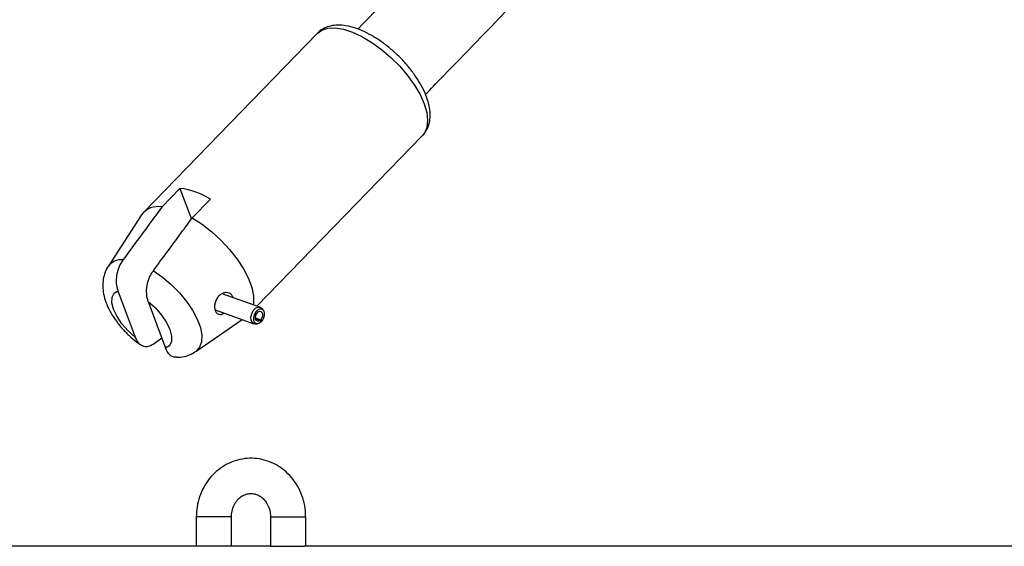
# Model space of a CAD drawing. Units: millimetres. Extents: x 0 to 59.4, y 0 to 42.1.
# Drawn here: x 11.2 to 11.6, y 15.6 to 15.8 of the extents above; entities that cross this region are included whole.
import ezdxf

# ---------------------------------------------------------------- set-up
doc = ezdxf.new("R2010")
doc.units = ezdxf.units.MM

msp = doc.modelspace()

# ---------------------------------------------------------------- linework, layer by layer
at = {"color": 7, "linetype": 'Continuous', "lineweight": 25}
for p, q in [((11.34137, 15.80474), (11.28216, 15.74372)), ((11.32082, 15.71176), (11.37726, 15.76992)), ((11.37737, 15.77004), (11.37726, 15.76992)), ((11.29461, 15.75192), (11.28844, 15.74556)), ((11.29461, 15.75192), (11.29851, 15.74146)), ((11.2988, 15.74184), (11.30496, 15.7482)), ((11.28149, 15.74287), (11.27013, 15.72527)), ((11.27346, 15.71704), (11.27937, 15.70116)), ((11.28381, 15.71332), (11.28972, 15.69744)), ((11.32181, 15.71141), (11.309, 15.71601)), ((11.30658, 15.7105), (11.31978, 15.70576)), ((11.32279, 15.71065), (11.32219, 15.71118)), ((11.29996, 15.69632), (11.31576, 15.7072)), ((11.32032, 15.7078), (11.32214, 15.70715)), ((11.32033, 15.70755), (11.32197, 15.70696)), ((11.32197, 15.70696), (11.32219, 15.70629)), ((11.32244, 15.70657), (11.32208, 15.70661)), ((11.32214, 15.70715), (11.32244, 15.70657)), ((11.32022, 15.70569), (11.32101, 15.70571)), ((11.2858, 15.69905), (11.2884, 15.70099)), ((11.30014, 15.63992), (11.30014, 15.62992)), ((11.31214, 15.62992), (11.31214, 15.63992)), ((11.32544, 15.63992), (11.32544, 15.62992)), ((11.33744, 15.62992), (11.33744, 15.63992)), ((11.30014, 15.62992), (10.8997, 15.62992)), ((11.31156, 15.62992), (11.30014, 15.62992)), ((11.32544, 15.62992), (11.31156, 15.62992)), ((11.32544, 15.62992), (11.33687, 15.62992)), ((11.9319, 15.62992), (11.33687, 15.62992))]:
    msp.add_line(p, q, dxfattribs=at)
at = {"color": 8, "linetype": 'Continuous', "lineweight": 25}
for p, q in [((11.31214, 15.63992), (11.30014, 15.63992)), ((11.32544, 15.63992), (11.33744, 15.63992))]:
    msp.add_line(p, q, dxfattribs=at)
at = {"color": 8, "linetype": 'Continuous', "lineweight": 25, "flags": 128}
for points in [[(11.34137, 15.80474), (11.3429, 15.80585), (11.34497, 15.8065), (11.34745, 15.8066), (11.35027, 15.80615), (11.35336, 15.80515), (11.35661, 15.80364), (11.35995, 15.80167), (11.36326, 15.79928), (11.36646, 15.79654), (11.36946, 15.79355), (11.37216, 15.79037), (11.37449, 15.7871), (11.37639, 15.78385), (11.3778, 15.78069)], [(11.3778, 15.78069), (11.37867, 15.77772), (11.37899, 15.77503), (11.37874, 15.77269), (11.37793, 15.77078), (11.37737, 15.77004)], [(11.28554, 15.72384), (11.28863, 15.72168), (11.29161, 15.71916), (11.29439, 15.71636), (11.29685, 15.71339), (11.29891, 15.71035), (11.3005, 15.70735), (11.30157, 15.70449), (11.30206, 15.70188), (11.30198, 15.69961), (11.30131, 15.69777), (11.30008, 15.69641), (11.29996, 15.69632)]]:
    msp.add_lwpolyline(points, dxfattribs=at)
at = {"color": 7, "linetype": 'Continuous', "lineweight": 25, "flags": 128}
for points in [[(11.2988, 15.74184), (11.30217, 15.73966), (11.30548, 15.73708), (11.30863, 15.73419), (11.31153, 15.73107), (11.3141, 15.7278), (11.31625, 15.7245), (11.31794, 15.72124), (11.31909, 15.71814), (11.31969, 15.71527), (11.31971, 15.71273), (11.31963, 15.71219)], [(11.27937, 15.70116), (11.27697, 15.70333), (11.27485, 15.70574), (11.27315, 15.70825), (11.27198, 15.71069), (11.27141, 15.71292), (11.27148, 15.71479), (11.27218, 15.71619), (11.27346, 15.71704)], [(11.28381, 15.71332), (11.28622, 15.71115), (11.28834, 15.70873), (11.29003, 15.70623), (11.2912, 15.70378), (11.29177, 15.70156), (11.29171, 15.69968), (11.29101, 15.69828), (11.28972, 15.69744)], [(11.32022, 15.70569), (11.31992, 15.70572), (11.31927, 15.70611), (11.31887, 15.70692), (11.31878, 15.70799), (11.31903, 15.70916), (11.31957, 15.71024), (11.3203, 15.71105), (11.32112, 15.71144), (11.32189, 15.71137), (11.32219, 15.71118)], [(11.32219, 15.70629), (11.32146, 15.70581), (11.32074, 15.70574), (11.32016, 15.70609), (11.3198, 15.70682), (11.31972, 15.70778), (11.31994, 15.70884), (11.32043, 15.70981), (11.32109, 15.71053), (11.32183, 15.71089), (11.32252, 15.71083), (11.32304, 15.71035), (11.32332, 15.70954), (11.3233, 15.70852), (11.32299, 15.70748), (11.32244, 15.70657)], [(11.32197, 15.70696), (11.32148, 15.70664), (11.32101, 15.7066), (11.32062, 15.70684), (11.32037, 15.70732), (11.32032, 15.70796), (11.32047, 15.70867), (11.32079, 15.70931), (11.32124, 15.70979), (11.32173, 15.71003), (11.32219, 15.70999), (11.32254, 15.70967), (11.32272, 15.70913), (11.32271, 15.70845), (11.32251, 15.70776), (11.32214, 15.70715)]]:
    msp.add_lwpolyline(points, dxfattribs=at)
at = {"color": 7, "linetype": 'Continuous', "lineweight": 25}
for centre, radius, start, end in [((11.2913, 15.72645), 0.02569, 57.8662, 82.5929), ((11.28709, 15.73871), 0.00699, 78.8584, 143.3977)]:
    msp.add_arc(centre, radius, start, end, dxfattribs=at)
at = {"color": 8, "linetype": 'Continuous', "lineweight": 25}
msp.add_arc((11.27464, 15.72202), 0.00556, 84.3845, 144.5058, dxfattribs=at)
at = {"color": 7, "linetype": 'Continuous', "lineweight": 25}
for points, knots in [([(12.108, 16.60353), (12.10696, 16.6024), (12.07612, 16.56883), (12.01534, 16.5032), (11.92567, 16.40668), (11.83586, 16.31064), (11.74592, 16.21501), (11.65586, 16.11981), (11.56568, 16.02504), (11.47537, 15.93072), (11.4052, 15.85779), (11.36512, 15.81641), (11.35521, 15.80618)], [0, 0, 0, 0, 0.004167, 0.123741, 0.243315, 0.362889, 0.482463, 0.602036, 0.72161, 0.841184, 0.960757, 1, 1, 1, 1]), ([(11.37826, 15.78395), (11.38004, 15.78578), (11.41202, 15.81879), (11.47412, 15.88324), (11.56453, 15.97751), (11.65481, 16.07223), (11.74497, 16.16738), (11.835, 16.26296), (11.9249, 16.35896), (12.01467, 16.45541), (12.0831, 16.52924), (12.12157, 16.57106), (12.13019, 16.58044)], [0, 0, 0, 0, 0.007044, 0.126833, 0.246622, 0.366412, 0.4862, 0.605989, 0.725778, 0.845567, 0.965355, 1, 1, 1, 1]), ([(11.37859, 15.78315), (11.37837, 15.7837), (11.37774, 15.78529), (11.37633, 15.78795), (11.37427, 15.79109), (11.37186, 15.79413), (11.36916, 15.797), (11.36624, 15.79965), (11.36317, 15.80202), (11.36, 15.80404), (11.3568, 15.80567), (11.3536, 15.80686), (11.35057, 15.80751), (11.3478, 15.8076), (11.34535, 15.8072), (11.34325, 15.80627), (11.34188, 15.80539), (11.3414, 15.80474), (11.34135, 15.80468)], [0, 0, 0, 0, 0.038011, 0.11011, 0.181423, 0.25209, 0.322379, 0.392567, 0.462887, 0.533575, 0.604961, 0.677437, 0.751363, 0.818103, 0.880073, 0.938097, 0.994284, 1, 1, 1, 1]), ([(11.3774, 15.77015), (11.3778, 15.77062), (11.3787, 15.77167), (11.3795, 15.77371), (11.37991, 15.77608), (11.3798, 15.7787), (11.37931, 15.78108), (11.37878, 15.78261), (11.37859, 15.78315)], [0, 0, 0, 0, 0.140172, 0.314139, 0.49256, 0.68318, 0.888294, 1, 1, 1, 1]), ([(11.28844, 15.74556), (11.2872, 15.74387), (11.28277, 15.73787), (11.27836, 15.73187), (11.27519, 15.72756)], [0, 0, 0, 0, 0.282381, 1, 1, 1, 1]), ([(11.28554, 15.72384), (11.28648, 15.72512), (11.28965, 15.72943), (11.29407, 15.73543), (11.29755, 15.74015), (11.2988, 15.74184)], [0, 0, 0, 0, 0.213398, 0.717619, 1, 1, 1, 1]), ([(11.27519, 15.72756), (11.27515, 15.72751), (11.27465, 15.72682), (11.2738, 15.72527), (11.27303, 15.72276), (11.27279, 15.72015), (11.27305, 15.71825), (11.27337, 15.71729), (11.27346, 15.71704)], [0, 0, 0, 0, 0.015118, 0.229115, 0.446125, 0.671808, 0.913883, 1, 1, 1, 1]), ([(11.27012, 15.72521), (11.27007, 15.72514), (11.26949, 15.72442), (11.26887, 15.72275), (11.2683, 15.72035), (11.26826, 15.71781), (11.26867, 15.71515), (11.2696, 15.71232), (11.27104, 15.70939), (11.27296, 15.70648), (11.27525, 15.70371), (11.27782, 15.70119), (11.27984, 15.69952), (11.28098, 15.69876), (11.28117, 15.69864)], [0, 0, 0, 0, 0.008436, 0.0911695, 0.173044, 0.2574577, 0.3479221, 0.4472367, 0.5543572, 0.6625644, 0.7689103, 0.8741508, 0.9797759, 1, 1, 1, 1]), ([(11.28381, 15.71332), (11.28374, 15.71353), (11.2834, 15.7145), (11.28311, 15.71655), (11.28345, 15.71949), (11.28436, 15.72204), (11.2852, 15.72332), (11.28554, 15.72384)], [0, 0, 0, 0, 0.0726792, 0.3341588, 0.5967379, 0.8381133, 1, 1, 1, 1]), ([(11.31143, 15.71619), (11.31109, 15.71629), (11.3104, 15.71648), (11.30922, 15.71622), (11.30811, 15.71555), (11.30721, 15.71451), (11.30662, 15.71327), (11.30636, 15.71196), (11.30643, 15.71074), (11.30679, 15.70975), (11.30742, 15.70909), (11.30825, 15.70886), (11.30906, 15.70897), (11.30956, 15.70927), (11.30973, 15.70937)], [0, 0, 0, 0, 0.089257, 0.178445, 0.268816, 0.357354, 0.443333, 0.528471, 0.614032, 0.699951, 0.785911, 0.871843, 0.957443, 1, 1, 1, 1]), ([(11.31263, 15.7147), (11.3126, 15.71485), (11.31252, 15.71533), (11.31207, 15.71584), (11.31162, 15.71609), (11.31143, 15.71619)], [0, 0, 0, 0, 0.199981, 0.682031, 1, 1, 1, 1]), ([(11.27937, 15.70116), (11.27945, 15.70096), (11.27983, 15.70002), (11.2808, 15.69868), (11.28253, 15.69788), (11.28431, 15.69809), (11.28537, 15.69877), (11.2858, 15.69905)], [0, 0, 0, 0, 0.0726792, 0.3341588, 0.5967379, 0.8381133, 1, 1, 1, 1]), ([(11.29352, 15.6944), (11.29323, 15.69437), (11.29236, 15.69429), (11.29111, 15.69508), (11.29019, 15.69628), (11.28982, 15.6972), (11.28972, 15.69744)], [0, 0, 0, 0, 0.16689, 0.50635, 0.870467, 1, 1, 1, 1]), ([(11.2935, 15.69433), (11.29394, 15.69434), (11.29522, 15.69437), (11.29727, 15.69491), (11.299, 15.6956), (11.29976, 15.69622), (11.29987, 15.69631)], [0, 0, 0, 0, 0.1968926, 0.5739035, 0.9380729, 1, 1, 1, 1]), ([(11.33744, 15.63992), (11.33742, 15.64064), (11.33737, 15.64255), (11.33677, 15.64562), (11.33554, 15.64899), (11.33375, 15.65206), (11.33147, 15.65475), (11.32877, 15.65695), (11.32575, 15.65859), (11.32252, 15.65963), (11.31918, 15.66002), (11.31585, 15.65978), (11.31262, 15.65891), (11.3096, 15.65745), (11.30687, 15.65545), (11.30452, 15.65296), (11.3026, 15.65006), (11.30119, 15.64684), (11.3003, 15.64342), (11.3002, 15.64107), (11.30014, 15.63992)], [0, 0, 0, 0, 0.034738, 0.092484, 0.150355, 0.20821, 0.265939, 0.323418, 0.380538, 0.43724, 0.493543, 0.549547, 0.605387, 0.661211, 0.71719, 0.773449, 0.83005, 0.886999, 0.944259, 1, 1, 1, 1]), ([(11.31214, 15.63992), (11.31215, 15.64024), (11.31218, 15.64128), (11.31258, 15.64301), (11.31349, 15.64488), (11.31476, 15.64637), (11.31627, 15.64741), (11.31793, 15.64794), (11.3197, 15.64795), (11.32141, 15.64737), (11.32299, 15.64623), (11.32426, 15.64464), (11.32512, 15.64267), (11.32542, 15.64104), (11.32544, 15.64013), (11.32544, 15.63992)], [0, 0, 0, 0, 0.035682, 0.116973, 0.198492, 0.280735, 0.364917, 0.452835, 0.546247, 0.643836, 0.726448, 0.814088, 0.89843, 0.975962, 1, 1, 1, 1])]:
    msp.add_open_spline(points, degree=3, knots=knots, dxfattribs=at)

doc.saveas('drawing.dxf')
